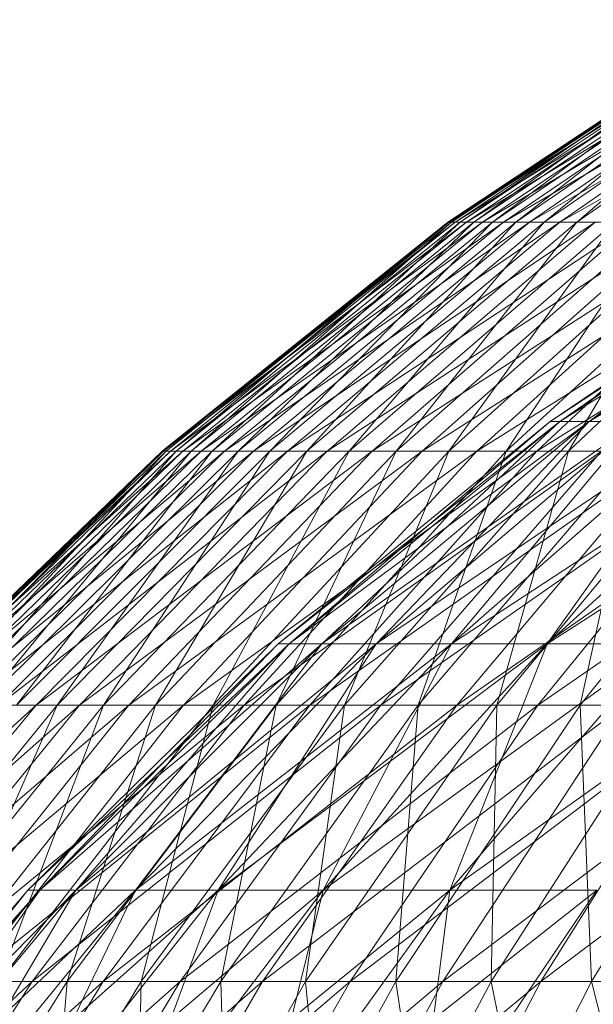
# Model space of a CAD drawing. Units: inches. Extents: x 1098 to 7818, y -2111 to 2641.
# Drawn here: x 6325 to 6331, y 1313 to 1324 of the extents above; entities that cross this region are included whole.
import ezdxf

# ---------------------------------------------------------------- set-up
doc = ezdxf.new("R2010")
doc.units = ezdxf.units.IN
doc.header["$MEASUREMENT"] = 0

msp = doc.modelspace()

# ---------------------------------------------------------------- linework, layer by layer
at = {"lineweight": 9}
for p, q in [((6332.985, 1323.607), (6329.675, 1321.411)), ((6333.056, 1323.607), (6329.675, 1321.411)), ((6329.688, 1321.411), (6332.997, 1323.607)), ((6333.161, 1323.607), (6329.688, 1321.411)), ((6332.997, 1323.607), (6329.715, 1321.411)), ((6329.715, 1321.411), (6333.02, 1323.607)), ((6333.314, 1323.607), (6329.756, 1321.411)), ((6333.056, 1323.607), (6329.756, 1321.411)), ((6333.103, 1323.607), (6329.81, 1321.411)), ((6329.81, 1321.411), (6332.985, 1323.607)), ((6333.512, 1323.607), (6329.877, 1321.411)), ((6329.877, 1321.411), (6333.161, 1323.607)), ((6333.02, 1323.607), (6329.957, 1321.411)), ((6329.957, 1321.411), (6333.232, 1323.607)), ((6333.757, 1323.607), (6330.051, 1321.411)), ((6333.314, 1323.607), (6330.051, 1321.411)), ((6330.159, 1321.411), (6333.408, 1323.607)), ((6330.159, 1321.411), (6333.103, 1323.607)), ((6334.048, 1323.607), (6330.278, 1321.411)), ((6330.278, 1321.411), (6333.512, 1323.607)), ((6333.629, 1323.607), (6330.412, 1321.411)), ((6330.412, 1321.411), (6333.232, 1323.607)), ((6330.56, 1321.411), (6334.383, 1323.607)), ((6330.56, 1321.411), (6333.757, 1323.607)), ((6330.719, 1321.411), (6333.408, 1323.607)), ((6330.719, 1321.411), (6333.897, 1323.607)), ((6334.761, 1323.607), (6330.892, 1321.411)), ((6330.892, 1321.411), (6334.048, 1323.607)), ((6334.209, 1323.607), (6331.077, 1321.411)), ((6333.629, 1323.607), (6331.077, 1321.411)), ((6329.675, 1321.411), (6326.575, 1318.926)), ((6329.756, 1321.411), (6326.575, 1318.926)), ((6326.59, 1318.926), (6329.688, 1321.411)), ((6329.877, 1321.411), (6326.59, 1318.926)), ((6329.688, 1321.411), (6326.62, 1318.926)), ((6326.62, 1318.926), (6329.715, 1321.411)), ((6330.051, 1321.411), (6326.665, 1318.926)), ((6329.756, 1321.411), (6326.665, 1318.926)), ((6329.81, 1321.411), (6326.726, 1318.926)), ((6326.726, 1318.926), (6329.675, 1321.411)), ((6330.278, 1321.411), (6326.801, 1318.926)), ((6326.801, 1318.926), (6329.877, 1321.411)), ((6329.715, 1321.411), (6326.891, 1318.926)), ((6326.891, 1318.926), (6329.957, 1321.411)), ((6330.56, 1321.411), (6326.997, 1318.926)), ((6330.051, 1321.411), (6326.997, 1318.926)), ((6330.159, 1321.411), (6327.117, 1318.926)), ((6327.117, 1318.926), (6329.81, 1321.411)), ((6330.892, 1321.411), (6327.251, 1318.926)), ((6327.251, 1318.926), (6330.278, 1321.411)), ((6330.412, 1321.411), (6327.401, 1318.926)), ((6327.401, 1318.926), (6329.957, 1321.411)), ((6327.565, 1318.926), (6331.275, 1321.411)), ((6327.565, 1318.926), (6330.56, 1321.411)), ((6330.159, 1321.411), (6327.744, 1318.926)), ((6327.744, 1318.926), (6330.719, 1321.411)), ((6331.71, 1321.411), (6327.937, 1318.926)), ((6327.937, 1318.926), (6330.892, 1321.411)), ((6331.077, 1321.411), (6328.145, 1318.926)), ((6330.412, 1321.411), (6328.145, 1318.926)), ((6332.194, 1321.411), (6328.367, 1318.926)), ((6328.367, 1318.926), (6331.275, 1321.411)), ((6328.603, 1318.926), (6330.719, 1321.411)), ((6328.603, 1318.926), (6331.487, 1321.411)), ((6332.727, 1321.411), (6328.853, 1318.926)), ((6328.853, 1318.926), (6331.71, 1321.411)), ((6331.946, 1321.411), (6329.116, 1318.926)), ((6329.116, 1318.926), (6331.077, 1321.411)), ((6333.307, 1321.411), (6329.395, 1318.926)), ((6332.194, 1321.411), (6329.395, 1318.926)), ((6329.756, 1321.411), (6329.675, 1321.411)), ((6329.81, 1321.411), (6329.675, 1321.411)), ((6332.455, 1321.411), (6329.686, 1318.926)), ((6331.487, 1321.411), (6329.686, 1318.926)), ((6329.877, 1321.411), (6329.688, 1321.411)), ((6329.688, 1321.411), (6329.715, 1321.411)), ((6329.715, 1321.411), (6329.957, 1321.411)), ((6330.051, 1321.411), (6329.756, 1321.411)), ((6330.159, 1321.411), (6329.81, 1321.411)), ((6330.278, 1321.411), (6329.877, 1321.411)), ((6330.412, 1321.411), (6329.957, 1321.411)), ((6333.934, 1321.411), (6329.991, 1318.926)), ((6329.991, 1318.926), (6332.727, 1321.411)), ((6330.56, 1321.411), (6330.051, 1321.411)), ((6330.159, 1321.411), (6330.719, 1321.411)), ((6330.892, 1321.411), (6330.278, 1321.411)), ((6333.012, 1321.411), (6330.309, 1318.926)), ((6331.946, 1321.411), (6330.309, 1318.926)), ((6331.077, 1321.411), (6330.412, 1321.411)), ((6331.275, 1321.411), (6330.56, 1321.411)), ((6333.307, 1321.411), (6330.641, 1318.926)), ((6334.606, 1321.411), (6330.641, 1318.926)), ((6330.719, 1321.411), (6331.487, 1321.411)), ((6330.784, 1319.248), (6333.942, 1321.381)), ((6330.784, 1319.248), (6334.035, 1321.381)), ((6330.784, 1319.248), (6333.942, 1321.381)), ((6330.784, 1319.248), (6334.034, 1321.381)), ((6330.89, 1319.248), (6334.312, 1321.381)), ((6330.89, 1319.248), (6334.035, 1321.381)), ((6330.89, 1319.248), (6333.942, 1321.381)), ((6330.89, 1319.248), (6334.035, 1321.381)), ((6330.89, 1319.248), (6334.312, 1321.381)), ((6330.89, 1319.248), (6334.034, 1321.381)), ((6330.89, 1319.248), (6333.942, 1321.381)), ((6330.89, 1319.248), (6334.034, 1321.381)), ((6331.71, 1321.411), (6330.892, 1321.411)), ((6332.455, 1321.411), (6330.985, 1318.926)), ((6330.985, 1318.926), (6333.615, 1321.411)), ((6331.946, 1321.411), (6331.077, 1321.411)), ((6331.208, 1319.248), (6334.772, 1321.381)), ((6331.208, 1319.248), (6334.312, 1321.381)), ((6331.208, 1319.248), (6334.035, 1321.381)), ((6331.208, 1319.248), (6334.312, 1321.381)), ((6331.208, 1319.248), (6334.772, 1321.381)), ((6331.208, 1319.248), (6334.312, 1321.381)), ((6331.208, 1319.248), (6334.034, 1321.381)), ((6331.208, 1319.248), (6334.312, 1321.381)), ((6327.834, 1316.836), (6330.784, 1319.248)), ((6327.834, 1316.836), (6330.89, 1319.248)), ((6327.834, 1316.836), (6330.784, 1319.248)), ((6327.834, 1316.836), (6330.89, 1319.248)), ((6327.953, 1316.836), (6331.208, 1319.248)), ((6327.953, 1316.836), (6330.89, 1319.248)), ((6327.953, 1316.836), (6330.784, 1319.248)), ((6327.953, 1316.836), (6330.89, 1319.248)), ((6327.953, 1316.836), (6331.208, 1319.248)), ((6327.953, 1316.836), (6330.89, 1319.248)), ((6327.953, 1316.836), (6330.784, 1319.248)), ((6327.953, 1316.836), (6330.89, 1319.248)), ((6328.308, 1316.836), (6331.735, 1319.248)), ((6328.308, 1316.836), (6331.208, 1319.248)), ((6328.308, 1316.836), (6330.89, 1319.248)), ((6328.308, 1316.836), (6331.208, 1319.248)), ((6328.308, 1316.836), (6331.735, 1319.248)), ((6328.308, 1316.836), (6331.208, 1319.248)), ((6328.308, 1316.836), (6330.89, 1319.248)), ((6328.308, 1316.836), (6331.208, 1319.248)), ((6328.897, 1316.836), (6332.466, 1319.248)), ((6328.897, 1316.836), (6331.735, 1319.248)), ((6328.897, 1316.836), (6331.208, 1319.248)), ((6328.897, 1316.836), (6331.735, 1319.248)), ((6328.897, 1316.836), (6332.466, 1319.248)), ((6328.897, 1316.836), (6331.735, 1319.248)), ((6328.897, 1316.836), (6331.208, 1319.248)), ((6328.897, 1316.836), (6331.735, 1319.248)), ((6329.715, 1316.836), (6333.395, 1319.248)), ((6329.715, 1316.836), (6332.466, 1319.248)), ((6329.715, 1316.836), (6331.735, 1319.248)), ((6329.715, 1316.836), (6332.466, 1319.248)), ((6329.715, 1316.836), (6333.395, 1319.248)), ((6329.715, 1316.836), (6332.466, 1319.248)), ((6329.715, 1316.836), (6331.735, 1319.248)), ((6329.715, 1316.836), (6332.466, 1319.248)), ((6330.754, 1316.836), (6334.514, 1319.248)), ((6330.754, 1316.836), (6333.395, 1319.248)), ((6330.754, 1316.836), (6332.466, 1319.248)), ((6330.754, 1316.836), (6333.395, 1319.248)), ((6330.754, 1316.836), (6334.514, 1319.248)), ((6330.754, 1316.836), (6333.395, 1319.248)), ((6330.754, 1316.836), (6332.466, 1319.248)), ((6330.754, 1316.836), (6333.395, 1319.248)), ((6330.89, 1319.248), (6330.784, 1319.248)), ((6330.784, 1319.248), (6330.89, 1319.248)), ((6330.89, 1319.248), (6330.784, 1319.248)), ((6330.784, 1319.248), (6330.89, 1319.248)), ((6331.208, 1319.248), (6330.89, 1319.248)), ((6330.89, 1319.248), (6331.208, 1319.248)), ((6331.208, 1319.248), (6330.89, 1319.248)), ((6330.89, 1319.248), (6331.208, 1319.248)), ((6331.735, 1319.248), (6331.208, 1319.248)), ((6331.208, 1319.248), (6331.735, 1319.248)), ((6331.735, 1319.248), (6331.208, 1319.248)), ((6331.208, 1319.248), (6331.735, 1319.248)), ((6326.575, 1318.926), (6323.711, 1316.171)), ((6326.665, 1318.926), (6323.711, 1316.171)), ((6323.728, 1316.171), (6326.59, 1318.926)), ((6326.801, 1318.926), (6323.728, 1316.171)), ((6326.59, 1318.926), (6323.761, 1316.171)), ((6323.761, 1316.171), (6326.62, 1318.926)), ((6326.997, 1318.926), (6323.811, 1316.171)), ((6326.665, 1318.926), (6323.811, 1316.171)), ((6326.726, 1318.926), (6323.877, 1316.171)), ((6323.877, 1316.171), (6326.575, 1318.926)), ((6327.251, 1318.926), (6323.96, 1316.171)), ((6323.96, 1316.171), (6326.801, 1318.926)), ((6326.62, 1318.926), (6324.059, 1316.171)), ((6324.059, 1316.171), (6326.891, 1318.926)), ((6327.565, 1318.926), (6324.174, 1316.171)), ((6326.997, 1318.926), (6324.174, 1316.171)), ((6327.117, 1318.926), (6324.306, 1316.171)), ((6324.306, 1316.171), (6326.726, 1318.926)), ((6327.937, 1318.926), (6324.454, 1316.171)), ((6324.454, 1316.171), (6327.251, 1318.926)), ((6327.401, 1318.926), (6324.618, 1316.171)), ((6324.618, 1316.171), (6326.891, 1318.926)), ((6324.799, 1316.171), (6328.367, 1318.926)), ((6324.799, 1316.171), (6327.565, 1318.926)), ((6327.744, 1318.926), (6324.995, 1316.171)), ((6327.117, 1318.926), (6324.995, 1316.171)), ((6328.853, 1318.926), (6325.208, 1316.171)), ((6325.208, 1316.171), (6327.937, 1318.926)), ((6328.145, 1318.926), (6325.436, 1316.171)), ((6327.401, 1318.926), (6325.436, 1316.171)), ((6329.395, 1318.926), (6325.679, 1316.171)), ((6325.679, 1316.171), (6328.367, 1318.926)), ((6325.939, 1316.171), (6327.744, 1318.926)), ((6325.939, 1316.171), (6328.603, 1318.926)), ((6329.991, 1318.926), (6326.213, 1316.171)), ((6326.213, 1316.171), (6328.853, 1318.926)), ((6329.116, 1318.926), (6326.503, 1316.171)), ((6326.503, 1316.171), (6328.145, 1318.926)), ((6326.665, 1318.926), (6326.575, 1318.926)), ((6326.726, 1318.926), (6326.575, 1318.926)), ((6326.801, 1318.926), (6326.59, 1318.926)), ((6326.59, 1318.926), (6326.62, 1318.926)), ((6326.62, 1318.926), (6326.891, 1318.926)), ((6326.997, 1318.926), (6326.665, 1318.926)), ((6327.117, 1318.926), (6326.726, 1318.926)), ((6327.251, 1318.926), (6326.801, 1318.926)), ((6330.641, 1318.926), (6326.808, 1316.171)), ((6329.395, 1318.926), (6326.808, 1316.171)), ((6327.401, 1318.926), (6326.891, 1318.926)), ((6327.565, 1318.926), (6326.997, 1318.926)), ((6327.744, 1318.926), (6327.117, 1318.926)), ((6327.129, 1316.171), (6328.603, 1318.926)), ((6327.129, 1316.171), (6329.686, 1318.926)), ((6327.937, 1318.926), (6327.251, 1318.926)), ((6328.145, 1318.926), (6327.401, 1318.926)), ((6331.342, 1318.926), (6327.464, 1316.171)), ((6327.464, 1316.171), (6329.991, 1318.926)), ((6328.367, 1318.926), (6327.565, 1318.926)), ((6327.744, 1318.926), (6328.603, 1318.926)), ((6330.309, 1318.926), (6327.813, 1316.171)), ((6329.116, 1318.926), (6327.813, 1316.171)), ((6328.853, 1318.926), (6327.937, 1318.926)), ((6329.116, 1318.926), (6328.145, 1318.926)), ((6330.641, 1318.926), (6328.178, 1316.171)), ((6332.094, 1318.926), (6328.178, 1316.171)), ((6329.395, 1318.926), (6328.367, 1318.926)), ((6330.985, 1318.926), (6328.555, 1316.171)), ((6329.686, 1318.926), (6328.555, 1316.171)), ((6328.603, 1318.926), (6329.686, 1318.926)), ((6329.991, 1318.926), (6328.853, 1318.926)), ((6331.342, 1318.926), (6328.948, 1316.171)), ((6328.948, 1316.171), (6332.895, 1318.926)), ((6330.309, 1318.926), (6329.116, 1318.926)), ((6330.309, 1318.926), (6329.353, 1316.171)), ((6331.712, 1318.926), (6329.353, 1316.171)), ((6330.641, 1318.926), (6329.395, 1318.926)), ((6330.985, 1318.926), (6329.686, 1318.926)), ((6332.094, 1318.926), (6329.773, 1316.171)), ((6329.773, 1316.171), (6333.743, 1318.926)), ((6331.342, 1318.926), (6329.991, 1318.926)), ((6330.985, 1318.926), (6330.207, 1316.171)), ((6330.207, 1316.171), (6332.489, 1318.926)), ((6330.309, 1318.926), (6331.712, 1318.926)), ((6330.641, 1318.926), (6332.094, 1318.926)), ((6330.653, 1316.171), (6334.636, 1318.926)), ((6330.653, 1316.171), (6332.895, 1318.926)), ((6330.985, 1318.926), (6332.489, 1318.926)), ((6331.712, 1318.926), (6331.113, 1316.171)), ((6331.113, 1316.171), (6333.313, 1318.926)), ((6325.117, 1314.164), (6327.834, 1316.836)), ((6325.117, 1314.164), (6327.953, 1316.836)), ((6325.117, 1314.164), (6327.834, 1316.836)), ((6325.117, 1314.164), (6327.953, 1316.836)), ((6325.247, 1314.164), (6328.308, 1316.836)), ((6325.247, 1314.164), (6327.953, 1316.836)), ((6325.247, 1314.164), (6327.834, 1316.836)), ((6325.247, 1314.164), (6327.953, 1316.836)), ((6325.247, 1314.164), (6328.308, 1316.836)), ((6325.247, 1314.164), (6327.953, 1316.836)), ((6325.247, 1314.164), (6327.834, 1316.836)), ((6325.247, 1314.164), (6327.953, 1316.836)), ((6325.637, 1314.164), (6328.897, 1316.836)), ((6325.637, 1314.164), (6328.308, 1316.836)), ((6325.637, 1314.164), (6327.953, 1316.836)), ((6325.637, 1314.164), (6328.308, 1316.836)), ((6325.637, 1314.164), (6328.897, 1316.836)), ((6325.637, 1314.164), (6328.308, 1316.836)), ((6325.637, 1314.164), (6327.953, 1316.836)), ((6325.637, 1314.164), (6328.308, 1316.836)), ((6326.284, 1314.164), (6329.715, 1316.836)), ((6326.284, 1314.164), (6328.897, 1316.836)), ((6326.284, 1314.164), (6328.308, 1316.836)), ((6326.284, 1314.164), (6328.897, 1316.836)), ((6326.284, 1314.164), (6329.715, 1316.836)), ((6326.284, 1314.164), (6328.897, 1316.836)), ((6326.284, 1314.164), (6328.308, 1316.836)), ((6326.284, 1314.164), (6328.897, 1316.836)), ((6327.181, 1314.164), (6330.754, 1316.836)), ((6327.181, 1314.164), (6329.715, 1316.836)), ((6327.181, 1314.164), (6328.897, 1316.836)), ((6327.181, 1314.164), (6329.715, 1316.836)), ((6327.181, 1314.164), (6330.754, 1316.836)), ((6327.181, 1314.164), (6329.715, 1316.836)), ((6327.181, 1314.164), (6328.897, 1316.836)), ((6327.181, 1314.164), (6329.715, 1316.836)), ((6327.953, 1316.836), (6327.834, 1316.836)), ((6327.834, 1316.836), (6327.953, 1316.836)), ((6327.953, 1316.836), (6327.834, 1316.836)), ((6327.834, 1316.836), (6327.953, 1316.836)), ((6328.308, 1316.836), (6327.953, 1316.836)), ((6327.953, 1316.836), (6328.308, 1316.836)), ((6328.308, 1316.836), (6327.953, 1316.836)), ((6327.953, 1316.836), (6328.308, 1316.836)), ((6328.897, 1316.836), (6328.308, 1316.836)), ((6328.308, 1316.836), (6328.897, 1316.836)), ((6328.897, 1316.836), (6328.308, 1316.836)), ((6328.308, 1316.836), (6328.897, 1316.836)), ((6328.321, 1314.164), (6332.006, 1316.836)), ((6328.321, 1314.164), (6330.754, 1316.836)), ((6328.321, 1314.164), (6329.715, 1316.836)), ((6328.321, 1314.164), (6330.754, 1316.836)), ((6328.321, 1314.164), (6332.006, 1316.836)), ((6328.321, 1314.164), (6330.754, 1316.836)), ((6328.321, 1314.164), (6329.715, 1316.836)), ((6328.321, 1314.164), (6330.754, 1316.836)), ((6329.715, 1316.836), (6328.897, 1316.836)), ((6328.897, 1316.836), (6329.715, 1316.836)), ((6329.715, 1316.836), (6328.897, 1316.836)), ((6328.897, 1316.836), (6329.715, 1316.836)), ((6329.696, 1314.164), (6333.459, 1316.836)), ((6329.696, 1314.164), (6332.006, 1316.836)), ((6329.696, 1314.164), (6330.754, 1316.836)), ((6329.696, 1314.164), (6332.006, 1316.836)), ((6329.696, 1314.164), (6333.459, 1316.836)), ((6329.696, 1314.164), (6332.006, 1316.836)), ((6329.696, 1314.164), (6330.754, 1316.836)), ((6329.696, 1314.164), (6332.006, 1316.836)), ((6330.754, 1316.836), (6329.715, 1316.836)), ((6329.715, 1316.836), (6330.754, 1316.836)), ((6330.754, 1316.836), (6329.715, 1316.836)), ((6329.715, 1316.836), (6330.754, 1316.836)), ((6332.006, 1316.836), (6330.754, 1316.836)), ((6330.754, 1316.836), (6332.006, 1316.836)), ((6332.006, 1316.836), (6330.754, 1316.836)), ((6330.754, 1316.836), (6332.006, 1316.836)), ((6325.208, 1316.171), (6321.911, 1313.171)), ((6322.283, 1313.171), (6325.679, 1316.171)), ((6326.213, 1316.171), (6322.725, 1313.171)), ((6322.725, 1313.171), (6325.208, 1316.171)), ((6325.436, 1316.171), (6322.971, 1313.171)), ((6326.808, 1316.171), (6323.235, 1313.171)), ((6323.235, 1313.171), (6325.679, 1316.171)), ((6323.516, 1313.171), (6325.939, 1316.171)), ((6327.464, 1316.171), (6323.813, 1313.171)), ((6323.813, 1313.171), (6326.213, 1316.171)), ((6326.503, 1316.171), (6324.126, 1313.171)), ((6324.126, 1313.171), (6325.436, 1316.171)), ((6325.208, 1316.171), (6324.454, 1316.171)), ((6328.178, 1316.171), (6324.457, 1313.171)), ((6326.808, 1316.171), (6324.457, 1313.171)), ((6325.436, 1316.171), (6324.618, 1316.171)), ((6325.679, 1316.171), (6324.799, 1316.171)), ((6324.803, 1313.171), (6325.939, 1316.171)), ((6324.803, 1313.171), (6327.129, 1316.171)), ((6325.939, 1316.171), (6324.995, 1316.171)), ((6327.464, 1316.171), (6325.165, 1313.171)), ((6325.165, 1313.171), (6328.948, 1316.171)), ((6326.213, 1316.171), (6325.208, 1316.171)), ((6326.503, 1316.171), (6325.436, 1316.171)), ((6327.813, 1316.171), (6325.543, 1313.171)), ((6326.503, 1316.171), (6325.543, 1313.171)), ((6326.808, 1316.171), (6325.679, 1316.171)), ((6328.178, 1316.171), (6325.936, 1313.171)), ((6329.773, 1316.171), (6325.936, 1313.171)), ((6325.939, 1316.171), (6327.129, 1316.171)), ((6327.464, 1316.171), (6326.213, 1316.171)), ((6326.346, 1313.171), (6327.129, 1316.171)), ((6326.346, 1313.171), (6328.555, 1316.171)), ((6327.813, 1316.171), (6326.503, 1316.171)), ((6326.77, 1313.171), (6330.653, 1316.171)), ((6326.77, 1313.171), (6328.948, 1316.171)), ((6328.178, 1316.171), (6326.808, 1316.171)), ((6327.129, 1316.171), (6328.555, 1316.171)), ((6327.813, 1316.171), (6327.21, 1313.171)), ((6329.353, 1316.171), (6327.21, 1313.171)), ((6327.464, 1316.171), (6328.948, 1316.171)), ((6329.773, 1316.171), (6327.664, 1313.171)), ((6327.664, 1313.171), (6331.585, 1316.171)), ((6327.813, 1316.171), (6329.353, 1316.171)), ((6330.207, 1316.171), (6328.132, 1313.171)), ((6328.555, 1316.171), (6328.132, 1313.171)), ((6328.178, 1316.171), (6329.773, 1316.171)), ((6330.207, 1316.171), (6328.555, 1316.171)), ((6328.614, 1313.171), (6332.566, 1316.171)), ((6328.614, 1313.171), (6330.653, 1316.171)), ((6330.653, 1316.171), (6328.948, 1316.171)), ((6329.353, 1316.171), (6329.111, 1313.171)), ((6329.111, 1313.171), (6331.113, 1316.171)), ((6329.353, 1316.171), (6331.113, 1316.171)), ((6331.585, 1316.171), (6329.622, 1313.171)), ((6333.595, 1316.171), (6329.622, 1313.171)), ((6329.773, 1316.171), (6331.585, 1316.171)), ((6330.207, 1316.171), (6330.145, 1313.171)), ((6330.145, 1313.171), (6332.07, 1316.171)), ((6330.207, 1316.171), (6332.07, 1316.171)), ((6332.566, 1316.171), (6330.653, 1316.171)), ((6330.683, 1313.171), (6334.671, 1316.171)), ((6330.683, 1313.171), (6332.566, 1316.171)), ((6331.233, 1313.171), (6331.113, 1316.171)), ((6331.113, 1316.171), (6333.075, 1316.171)), ((6331.233, 1313.171), (6333.075, 1316.171)), ((6322.654, 1311.255), (6325.117, 1314.164)), ((6322.654, 1311.255), (6325.247, 1314.164)), ((6322.654, 1311.255), (6325.117, 1314.164)), ((6322.654, 1311.255), (6325.247, 1314.164)), ((6322.795, 1311.255), (6325.637, 1314.164)), ((6322.795, 1311.255), (6325.247, 1314.164)), ((6322.795, 1311.255), (6325.117, 1314.164)), ((6322.795, 1311.255), (6325.247, 1314.164)), ((6322.795, 1311.255), (6325.637, 1314.164)), ((6322.795, 1311.255), (6325.247, 1314.164)), ((6322.795, 1311.255), (6325.117, 1314.164)), ((6322.795, 1311.255), (6325.247, 1314.164)), ((6323.216, 1311.255), (6326.284, 1314.164)), ((6323.216, 1311.255), (6325.637, 1314.164)), ((6323.216, 1311.255), (6325.247, 1314.164)), ((6323.216, 1311.255), (6325.637, 1314.164)), ((6323.216, 1311.255), (6326.284, 1314.164)), ((6323.216, 1311.255), (6325.637, 1314.164)), ((6323.216, 1311.255), (6325.247, 1314.164)), ((6323.216, 1311.255), (6325.637, 1314.164)), ((6323.915, 1311.255), (6327.181, 1314.164)), ((6323.915, 1311.255), (6326.284, 1314.164)), ((6323.915, 1311.255), (6325.637, 1314.164)), ((6323.915, 1311.255), (6326.284, 1314.164)), ((6323.915, 1311.255), (6327.181, 1314.164)), ((6323.915, 1311.255), (6326.284, 1314.164)), ((6323.915, 1311.255), (6325.637, 1314.164)), ((6323.915, 1311.255), (6326.284, 1314.164)), ((6324.884, 1311.255), (6328.321, 1314.164)), ((6324.884, 1311.255), (6327.181, 1314.164)), ((6324.884, 1311.255), (6326.284, 1314.164)), ((6324.884, 1311.255), (6327.181, 1314.164)), ((6324.884, 1311.255), (6328.321, 1314.164)), ((6324.884, 1311.255), (6327.181, 1314.164)), ((6324.884, 1311.255), (6326.284, 1314.164)), ((6324.884, 1311.255), (6327.181, 1314.164)), ((6325.247, 1314.164), (6325.117, 1314.164)), ((6325.117, 1314.164), (6325.247, 1314.164)), ((6325.247, 1314.164), (6325.117, 1314.164)), ((6325.117, 1314.164), (6325.247, 1314.164)), ((6325.637, 1314.164), (6325.247, 1314.164)), ((6325.247, 1314.164), (6325.637, 1314.164)), ((6325.637, 1314.164), (6325.247, 1314.164)), ((6325.247, 1314.164), (6325.637, 1314.164)), ((6326.284, 1314.164), (6325.637, 1314.164)), ((6325.637, 1314.164), (6326.284, 1314.164)), ((6326.284, 1314.164), (6325.637, 1314.164)), ((6325.637, 1314.164), (6326.284, 1314.164)), ((6326.117, 1311.255), (6329.696, 1314.164)), ((6326.117, 1311.255), (6328.321, 1314.164)), ((6326.117, 1311.255), (6327.181, 1314.164)), ((6326.117, 1311.255), (6328.321, 1314.164)), ((6326.117, 1311.255), (6329.696, 1314.164)), ((6326.117, 1311.255), (6328.321, 1314.164)), ((6326.117, 1311.255), (6327.181, 1314.164)), ((6326.117, 1311.255), (6328.321, 1314.164)), ((6327.181, 1314.164), (6326.284, 1314.164)), ((6326.284, 1314.164), (6327.181, 1314.164)), ((6327.181, 1314.164), (6326.284, 1314.164)), ((6326.284, 1314.164), (6327.181, 1314.164)), ((6328.321, 1314.164), (6327.181, 1314.164)), ((6327.181, 1314.164), (6328.321, 1314.164)), ((6328.321, 1314.164), (6327.181, 1314.164)), ((6327.181, 1314.164), (6328.321, 1314.164)), ((6327.602, 1311.255), (6331.291, 1314.164)), ((6327.602, 1311.255), (6329.696, 1314.164)), ((6327.602, 1311.255), (6328.321, 1314.164)), ((6327.602, 1311.255), (6329.696, 1314.164)), ((6327.602, 1311.255), (6331.291, 1314.164)), ((6327.602, 1311.255), (6329.696, 1314.164)), ((6327.602, 1311.255), (6328.321, 1314.164)), ((6327.602, 1311.255), (6329.696, 1314.164)), ((6329.696, 1314.164), (6328.321, 1314.164)), ((6328.321, 1314.164), (6329.696, 1314.164)), ((6329.696, 1314.164), (6328.321, 1314.164)), ((6328.321, 1314.164), (6329.696, 1314.164)), ((6329.326, 1311.255), (6331.291, 1314.164)), ((6329.326, 1311.255), (6329.696, 1314.164)), ((6329.326, 1311.255), (6331.291, 1314.164)), ((6329.326, 1311.255), (6331.291, 1314.164)), ((6329.326, 1311.255), (6329.696, 1314.164)), ((6329.326, 1311.255), (6331.291, 1314.164)), ((6331.291, 1314.164), (6329.696, 1314.164)), ((6329.696, 1314.164), (6331.291, 1314.164)), ((6331.291, 1314.164), (6329.696, 1314.164)), ((6329.696, 1314.164), (6331.291, 1314.164)), ((6321.671, 1309.948), (6325.165, 1313.171)), ((6325.936, 1313.171), (6322.358, 1309.948)), ((6323.115, 1309.948), (6326.77, 1313.171)), ((6323.115, 1309.948), (6325.165, 1313.171)), ((6325.543, 1313.171), (6323.517, 1309.948)), ((6323.813, 1313.171), (6325.165, 1313.171)), ((6325.936, 1313.171), (6323.938, 1309.948)), ((6327.664, 1313.171), (6323.938, 1309.948)), ((6325.543, 1313.171), (6324.126, 1313.171)), ((6324.374, 1309.948), (6326.346, 1313.171)), ((6325.936, 1313.171), (6324.457, 1313.171)), ((6324.803, 1313.171), (6326.346, 1313.171)), ((6324.827, 1309.948), (6328.614, 1313.171)), ((6324.827, 1309.948), (6326.77, 1313.171)), ((6326.77, 1313.171), (6325.165, 1313.171)), ((6325.543, 1313.171), (6325.296, 1309.948)), ((6327.21, 1313.171), (6325.296, 1309.948)), ((6325.543, 1313.171), (6327.21, 1313.171)), ((6327.664, 1313.171), (6325.78, 1309.948)), ((6325.78, 1309.948), (6329.622, 1313.171)), ((6325.936, 1313.171), (6327.664, 1313.171)), ((6326.28, 1309.948), (6326.346, 1313.171)), ((6326.28, 1309.948), (6328.132, 1313.171)), ((6326.346, 1313.171), (6328.132, 1313.171)), ((6328.614, 1313.171), (6326.77, 1313.171)), ((6326.795, 1309.948), (6330.683, 1313.171)), ((6326.795, 1309.948), (6328.614, 1313.171)), ((6327.21, 1313.171), (6327.325, 1309.948)), ((6327.21, 1313.171), (6329.111, 1313.171)), ((6327.325, 1309.948), (6329.111, 1313.171)), ((6327.664, 1313.171), (6329.622, 1313.171)), ((6329.622, 1313.171), (6327.87, 1309.948)), ((6330.145, 1313.171), (6328.132, 1313.171)), ((6328.132, 1313.171), (6328.43, 1309.948)), ((6330.145, 1313.171), (6328.43, 1309.948)), ((6330.683, 1313.171), (6328.614, 1313.171)), ((6329.003, 1309.948), (6330.683, 1313.171)), ((6329.59, 1309.948), (6329.111, 1313.171)), ((6329.111, 1313.171), (6331.233, 1313.171)), ((6329.59, 1309.948), (6331.233, 1313.171)), ((6329.622, 1313.171), (6331.797, 1313.171)), ((6330.805, 1309.948), (6330.145, 1313.171)), ((6330.145, 1313.171), (6332.371, 1313.171)), ((6332.959, 1313.171), (6330.683, 1313.171)), ((6331.233, 1313.171), (6333.558, 1313.171)), ((6331.233, 1313.171), (6332.071, 1309.948))]:
    msp.add_line(p, q, dxfattribs=at)

doc.saveas('drawing.dxf')
